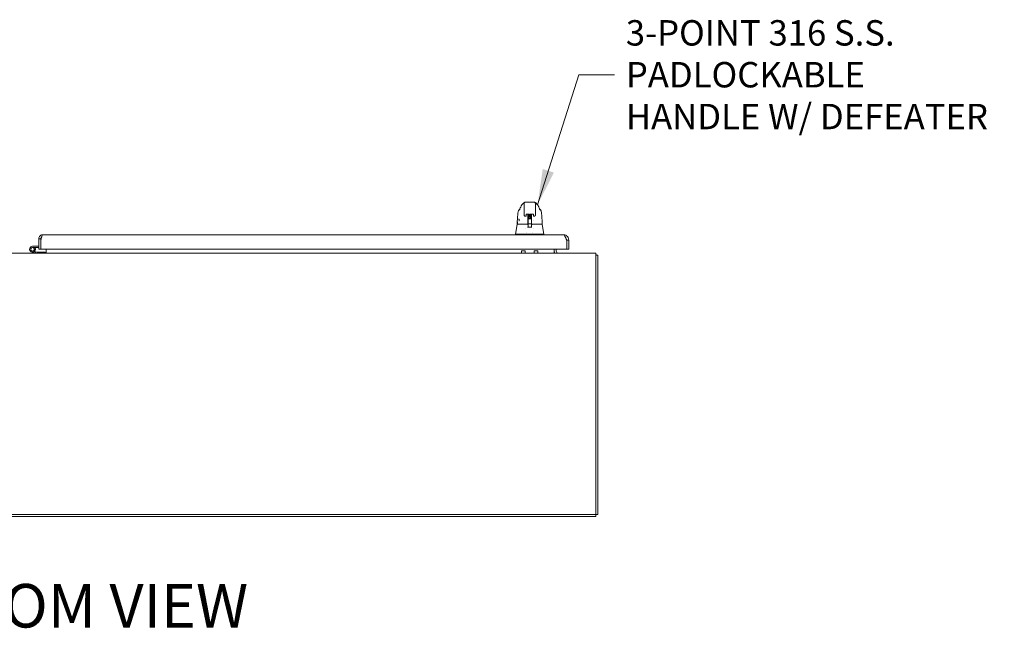
# Model space of a CAD drawing. Units: inches. Extents: x 16 to 412, y 8 to 252.
# Drawn here: x 142 to 210, y 48 to 90 of the extents above; entities that cross this region are included whole.
import ezdxf

# ---------------------------------------------------------------- set-up
doc = ezdxf.new("R2010")
doc.units = ezdxf.units.IN
doc.header["$LTSCALE"] = 25
doc.header["$MEASUREMENT"] = 0
doc.layers.get('0').update_dxf_attribs({"lineweight": 0})
for name, color, linetype, lineweight in [('Symbol (ANSI)', 7, 'Continuous', 5), ('Visible (ANSI)', 7, 'Continuous', 5), ('Visible Narrow (ANSI)', 7, 'Continuous', 5)]:
    doc.layers.add(name, color=color, linetype=linetype, lineweight=lineweight)
doc.styles.add('ROMANS', font='tahoma.ttf')
doc.styles.add('Text Style168', font='tahoma.ttf')
doc.dimstyles.new('Default (ANSI)$7', dxfattribs={"dimscale": 25, "dimtxt": 0.07, "dimasz": 0.098425, "dimexe": 0.125, "dimexo": 0.0625, "dimgap": 0.031496, "dimtad": 0, "dimtih": 1, "dimtoh": 1, "dimrnd": 1e-08, "dimzin": 0, "dimdsep": 46, "dimtxsty": 'ROMANS', "dimblk": 'Filled-1', "dimcen": 0.09, "dimdle": 0.393701, "dimclrd": 256, "dimclre": 256, "dimclrt": 256, "dimadec": 0, "dimazin": 0, "dimtfac": 0.928571, "dimtofl": 0, "dimtmove": 0, "dimatfit": 3, "dimfxl": 1, "dimtolj": 1, "dimtzin": 0, "dimlwd": -1, "dimlwe": -1, "dimarcsym": 0})

# ---------------------------------------------------------------- blocks, each defined once
blk = doc.blocks.new('Filled-1')
at = {"color": 0}
for p, q in [((0, 0), (-1, 0.179)), ((-1, 0.179), (-1, -0.179)), ((-1, 0), (0, 0)), ((-1, -0.179), (0, 0))]:
    blk.add_line(p, q, dxfattribs=at)
at = {"color": 0, "flags": 128}
blk.add_lwpolyline([(-1, -0.179), (0, 0), (-1, 0.179), (-1, -0.179)], dxfattribs=at)
at = {"color": 0}
blk.add_solid([(-1, -0.179), (0, 0), (-1, 0.179), (-1, -0.179)], dxfattribs=at)

msp = doc.modelspace()

# ---------------------------------------------------------------- linework, layer by layer
at = {"layer": 'Visible (ANSI)'}
for p, q in [((177.4914, 77.3394), (176.9403, 77.3394)), ((176.4218, 76.6975), (176.4218, 76.6975)), ((176.5391, 76.8465), (176.5391, 76.8465)), ((176.6781, 77.1474), (176.6781, 77.1474)), ((176.8221, 76.7292), (176.8221, 77.2213)), ((176.8221, 76.7292), (176.8221, 76.6269)), ((177.6095, 76.7292), (177.6095, 77.2213)), ((177.6095, 76.7292), (177.6095, 76.6269)), ((177.7536, 77.1474), (177.7536, 77.1474)), ((177.8925, 76.8465), (177.8925, 76.8465)), ((178.0099, 76.6975), (178.0099, 76.6975)), ((176.4681, 76.0452), (176.4681, 76.0452)), ((176.8221, 76.4497), (176.8221, 76.6269)), ((176.9062, 76.3657), (176.9062, 76.3657)), ((176.9414, 76.3657), (176.9062, 76.3657)), ((176.9599, 76.5026), (176.9599, 76.3976)), ((176.9599, 76.3842), (176.9599, 76.3976)), ((176.9784, 76.5064), (177.1678, 76.5064)), ((177.0938, 76.5064), (177.0938, 76.445)), ((177.0938, 76.398), (177.0938, 76.0392)), ((177.0938, 76.1732), (177.0977, 76.1732)), ((177.0938, 76.0551), (177.0977, 76.0551)), ((177.0938, 76.0285), (177.0938, 75.8355)), ((177.0977, 76.1986), (177.0977, 76.2233)), ((177.0977, 76.1986), (177.0977, 76.175)), ((177.0977, 76.1575), (177.0977, 76.175)), ((177.0977, 76.1575), (177.0977, 75.9449)), ((177.1174, 76.2431), (177.1464, 76.2431)), ((177.1174, 76.1772), (177.3143, 76.1772)), ((177.1556, 76.3226), (177.1469, 76.2465)), ((177.1863, 76.3976), (177.1863, 76.5026)), ((177.1863, 76.3976), (177.1863, 76.3842)), ((177.2048, 76.3657), (177.2269, 76.3657)), ((177.2454, 76.3976), (177.2454, 76.5026)), ((177.2454, 76.3976), (177.2454, 76.3842)), ((177.2639, 76.5064), (177.4532, 76.5064)), ((177.2761, 76.3226), (177.2847, 76.2465)), ((177.3073, 76.2431), (177.3143, 76.2431)), ((177.334, 76.2233), (177.334, 76.1986)), ((177.334, 76.175), (177.334, 76.1986)), ((177.334, 76.175), (177.334, 76.1575)), ((177.334, 76.1732), (177.3379, 76.1732)), ((177.334, 75.9449), (177.334, 76.1575)), ((177.334, 76.0551), (177.3379, 76.0551)), ((177.3379, 76.445), (177.3379, 76.5064)), ((177.3379, 76.398), (177.3379, 76.4087)), ((177.3379, 76.398), (177.3379, 76.0392)), ((177.3379, 76.0285), (177.3379, 76.0392)), ((177.3379, 76.0285), (177.3379, 75.8355)), ((177.4473, 76.0551), (177.4473, 76.0551)), ((177.4717, 76.5026), (177.4717, 76.3976)), ((177.4717, 76.3842), (177.4717, 76.3976)), ((177.5255, 76.3657), (177.4903, 76.3657)), ((177.6095, 76.6269), (177.6095, 76.4497)), ((176.3571, 75.8026), (176.2395, 75.1352)), ((176.3642, 75.8188), (176.3681, 75.8188)), ((176.3681, 75.8188), (177.0938, 75.8188)), ((176.9403, 75.498), (176.9403, 75.498)), ((177.0761, 75.7639), (177.0761, 75.7639)), ((177.078, 75.7992), (177.078, 75.7608)), ((177.0977, 75.7598), (177.08, 75.7598)), ((177.0938, 75.8295), (177.0938, 75.8355)), ((177.0938, 75.8295), (177.0938, 75.8188)), ((177.0938, 75.8188), (177.0938, 75.8181)), ((177.0977, 75.9449), (177.0977, 75.8483)), ((177.0977, 75.8483), (177.0977, 75.6777)), ((177.0977, 75.606), (177.0977, 75.6777)), ((177.1174, 75.8286), (177.3143, 75.8286)), ((177.334, 75.8483), (177.334, 75.9449)), ((177.334, 75.6777), (177.334, 75.8483)), ((177.3517, 75.7598), (177.334, 75.7598)), ((177.334, 75.6777), (177.334, 75.606)), ((177.3379, 75.8355), (177.3379, 75.8295)), ((177.3379, 75.8188), (177.3379, 75.8295)), ((177.3379, 75.8188), (178.0636, 75.8188)), ((177.3379, 75.8181), (177.3379, 75.8188)), ((177.3536, 75.7992), (177.3536, 75.7608)), ((177.4914, 75.498), (177.4914, 75.498)), ((178.0636, 75.8188), (178.0674, 75.8188)), ((178.0745, 75.8026), (178.1922, 75.1352)), ((143.4033, 74.0905), (143.4033, 74.8159)), ((143.5373, 74.8159), (143.4033, 74.8159)), ((143.5373, 74.8159), (143.5373, 74.0905)), ((143.5373, 74.7795), (143.5393, 74.7795)), ((143.5484, 74.0905), (143.5484, 74.7065)), ((143.678, 75.0905), (179.5193, 75.0905)), ((176.2395, 75.1351), (176.2395, 75.1352)), ((176.2395, 75.0905), (176.2395, 75.1351)), ((176.2786, 75.1352), (176.7702, 75.1352)), ((176.8434, 75.1352), (177.5883, 75.1352)), ((177.019, 75.2583), (177.019, 75.2583)), ((177.4127, 75.2583), (177.4127, 75.2583)), ((177.6615, 75.1352), (178.153, 75.1352)), ((178.1922, 75.1352), (178.1922, 75.1351)), ((178.1922, 75.0905), (178.1922, 75.1351)), ((179.7583, 74.7065), (179.7583, 74.0905)), ((179.7693, 74.7065), (179.7693, 74.0905)), ((179.7693, 74.7065), (179.9033, 74.7065)), ((179.9033, 74.0905), (179.9033, 74.7065)), ((142.9743, 74.2905), (143.4033, 74.2905)), ((143.4033, 74.2165), (142.9743, 74.2165)), ((143.0838, 74.1566), (143.1461, 74.1965)), ((143.1048, 73.9297), (143.185, 73.9146)), ((143.5373, 74.0905), (143.4033, 74.0905)), ((179.7583, 74.0905), (143.5484, 74.0905)), ((143.9033, 74.0905), (143.9033, 73.9641)), ((143.9033, 73.8235), (143.9033, 73.9641)), ((176.6509, 73.9812), (176.6509, 73.8235)), ((176.6509, 73.9812), (176.9009, 73.9812)), ((176.9009, 73.9812), (176.9009, 73.8235)), ((177.5269, 73.9812), (177.5269, 73.8235)), ((177.5269, 73.9812), (177.7769, 73.9812)), ((177.7769, 73.9812), (177.7769, 73.8235)), ((178.9033, 73.9641), (178.9033, 74.0905)), ((178.9033, 73.8235), (178.9033, 73.9641)), ((179.0373, 74.0905), (179.0373, 73.9641)), ((179.7693, 74.0905), (179.9033, 74.0905)), ((181.7693, 73.8235), (103.5373, 73.8235)), ((143.1713, 73.8419), (142.9367, 73.886)), ((143.185, 73.9146), (143.1713, 73.8419)), ((143.2693, 73.8235), (143.1713, 73.8419)), ((143.185, 73.9146), (143.2762, 73.8975)), ((143.2762, 73.8975), (143.8493, 73.8975)), ((143.8493, 73.8975), (143.8493, 73.8235)), ((181.7693, 73.8235), (181.7693, 73.4395)), ((181.7693, 73.6895), (181.9033, 73.6895)), ((181.7693, 73.4395), (181.7693, 55.8325)), ((181.9033, 55.8325), (181.9033, 73.6895)), ((181.7693, 55.8325), (103.5373, 55.8325)), ((103.7873, 55.6985), (181.7693, 55.6985)), ((181.7693, 55.6985), (181.7693, 55.8325)), ((181.7693, 55.8325), (181.9033, 55.8325))]:
    msp.add_line(p, q, dxfattribs=at)
msp.add_circle((142.9743, 74.0865), 0.125, dxfattribs=at)
for centre, radius, start, end in [((176.9414, 76.3842), 0.0185, 270, 0.000136), ((177.1174, 76.2234), 0.0197, 90, 180.000129), ((177.1174, 76.1575), 0.0197, 90, 179.99999), ((177.2048, 76.3842), 0.0185, 179.999864, 270), ((177.2269, 76.3842), 0.0185, 270, 0.000113), ((177.3143, 76.2234), 0.0197, 359.999871, 90), ((177.3143, 76.1575), 0.0197, 0.00001, 90), ((177.4903, 76.3842), 0.0185, 179.999887, 270), ((176.3642, 75.8307), 0.0118, 177.724166, 269.999996), ((176.3765, 75.7992), 0.0197, 90.000061, 170.000011), ((177.0533, 75.7992), 0.0197, 4.911862, 90), ((177.0584, 75.7992), 0.0197, 0, 90), ((177.1174, 75.8483), 0.0197, 179.99972, 270), ((177.3143, 75.8483), 0.0197, 270, 0.00028), ((177.3733, 75.7992), 0.0197, 90, 180), ((177.3784, 75.7992), 0.0197, 90, 175.088138), ((178.0551, 75.7992), 0.0197, 10, 90), ((178.0674, 75.8307), 0.0118, 270, 2.275837), ((143.6835, 74.8146), 0.1484, 189.891738, 210.370812), ((179.6187, 74.8146), 0.1484, 328.909536, 343.122069), ((142.9743, 74.0865), 0.204, 90, 32.630263), ((142.9743, 74.0865), 0.13, 90, 32.630263), ((142.9743, 74.0865), 0.13, 32.630263, 90), ((142.9743, 74.0865), 0.204, 32.630263, 39.587428), ((143.4973, 74.3305), 0.114, 290.540978, 296.602253), ((179.178, 73.9641), 0.2746, 180, 210.80127), ((179.178, 73.9641), 0.1406, 180, 270), ((181.5193, 73.4395), 0.384, 40.620185, 49.379815)]:
    msp.add_arc(centre, radius, start, end, dxfattribs=at)
for centre, major_axis, ratio, start_param, end_param in [((176.7764, 76.9292), (-0.1852, 0.0668), 0.6663213, 6.283145, 6.2831835), ((177.6552, 76.9292), (0.1852, 0.0668), 0.6663214, 0.0000034, 0.000043), ((176.9009, 76.4497), (-0.0787, 0), 0.8660254, 6.2830493, 6.2830691), ((177.0512, 76.4431), (-0.0425, -0.0034), 0.6696875, 3.0878128, 3.1637798), ((177.0937, 75.0639), (0.0001, 1.6849), 0.0000304, 5.6365527, 5.6732292), ((177.2158, 76.2465), (-0.0689, 0), 0.0418904, 6.2784208, 9.4295424), ((177.3805, 76.4431), (-0.0425, 0.0034), 0.6696298, 6.2609979, 6.3369583), ((177.3379, 75.0639), (0, -1.6849), 0.0000203, 3.7512123, 3.7878967), ((176.3704, 75.8537), (-0.0117, 0.0013), 0.8394664, 6.2831324, 6.2832574), ((177.0784, 75.739), (-0.0983, 1.1448), 0.0001668, 1.5166931, 1.5339062), ((177.055, 75.7795), (0.0196, 0.0017), 0.0174055, 6.2831819, 6.2983226), ((177.0796, 75.7716), (0, -0.0118), 0.7934396, 6.2831409, 6.2831745), ((177.3767, 75.7795), (-0.0196, 0.0017), 0.0174055, 6.268048, 6.2832029), ((176.7884, 74.6817), (-0.0182, 0.4534), 0.0577054, 6.2120366, 6.2808647), ((176.7884, 74.6817), (0.0567, 0.4533), 0.1723452, 0.0215571, 0.0903853), ((177.6433, 74.6817), (-0.0567, 0.4533), 0.1723452, 6.1928, 6.2616282), ((177.6433, 74.6817), (0.0182, 0.4534), 0.0577054, 0.0023206, 0.0711488)]:
    msp.add_ellipse(centre, major_axis=major_axis, ratio=ratio, start_param=start_param, end_param=end_param, dxfattribs=at)
for points in [[(176.9403, 77.3394), (176.9196, 77.3394), (176.8784, 77.3284), (176.8332, 77.2831), (176.8221, 77.2419), (176.8221, 77.2213)], [(176.8351, 77.2978), (176.862, 77.3095), (176.8595, 77.3078), (176.8603, 77.3082)], [(177.6095, 77.2213), (177.6095, 77.2419), (177.5985, 77.2831), (177.5532, 77.3284), (177.512, 77.3394), (177.4914, 77.3394)], [(177.5714, 77.3082), (177.5722, 77.3078), (177.5697, 77.3095), (177.5965, 77.2978)], [(176.5357, 76.8592), (176.5369, 76.8618), (176.5382, 76.8645), (176.5394, 76.8674)], [(176.5394, 76.8674), (176.5584, 76.9105), (176.5758, 76.953), (176.5913, 76.996)], [(176.5913, 76.996), (176.6107, 77.0499), (176.6391, 77.1013), (176.6781, 77.1474)], [(176.8566, 77.3046), (176.8562, 77.3042), (176.8558, 77.3039), (176.8555, 77.3036)], [(177.5762, 77.3036), (177.5759, 77.3039), (177.5755, 77.3042), (177.5752, 77.3046)], [(177.8404, 76.996), (177.8559, 76.953), (177.8732, 76.9105), (177.8923, 76.8674)], [(177.8923, 76.8674), (177.8935, 76.8645), (177.8948, 76.8618), (177.896, 76.8592)], [(177.162, 76.3956), (177.1692, 76.3966), (177.1776, 76.3976), (177.1863, 76.3986)], [(177.6095, 76.4497), (177.6095, 76.4497), (177.6095, 76.4497), (177.6095, 76.4497)], [(176.3651, 75.9145), (176.3656, 75.9201), (176.3662, 75.9257), (176.3667, 75.9311)], [(177.0717, 75.6055), (177.1677, 75.6078), (177.264, 75.6078), (177.36, 75.6055)], [(143.5484, 74.7065), (143.5658, 74.7873), (143.5831, 74.868), (143.6005, 74.9332)], [(176.2786, 75.1352), (176.2785, 75.1352), (176.2784, 75.1351), (176.2782, 75.1351)], [(178.1535, 75.1351), (178.1533, 75.1351), (178.1532, 75.1352), (178.153, 75.1352)], [(179.9033, 74.7065), (179.9033, 74.7739), (179.8852, 74.8413), (179.8513, 74.8996)]]:
    msp.add_open_spline(points, degree=3, dxfattribs=at)
for points, knots in [([(176.3524, 75.8311), (176.3616, 76.0601), (176.3737, 76.2786), (176.4006, 76.5494), (176.4098, 76.6255), (176.4218, 76.6975)], [0, 0, 0, 0, 1.8492585, 1.8492585, 2.6303347, 2.6303347, 2.6303347, 2.6303347]), ([(176.4218, 76.6975), (176.4252, 76.7185), (176.4323, 76.7391), (176.4521, 76.7763), (176.4651, 76.7934), (176.4941, 76.8211), (176.5101, 76.8324), (176.5273, 76.8411)], [0, 0, 0, 0, 0.16208796, 0.16208796, 0.32130679, 0.32130679, 0.46769887, 0.46769887, 0.46769887, 0.46769887]), ([(176.501, 76.7856), (176.501, 76.7856), (176.5016, 76.7866), (176.5039, 76.7909), (176.506, 76.7951), (176.512, 76.8076), (176.5163, 76.817), (176.5256, 76.8372), (176.5304, 76.8478), (176.5357, 76.8592)], [0.59371854, 0.59371854, 0.59371854, 0.59371854, 0.66441799, 0.66441799, 0.76616492, 0.76616492, 0.90762965, 0.90762965, 1.03344272, 1.03344272, 1.03344272, 1.03344272]), ([(176.6781, 77.1474), (176.6853, 77.1559), (176.7001, 77.1759), (176.7293, 77.2125), (176.7404, 77.2261), (176.7638, 77.2497), (176.7731, 77.2585), (176.7914, 77.2726), (176.7984, 77.2777), (176.8149, 77.2878), (176.8244, 77.293), (176.8351, 77.2978)], [0, 0, 0, 0, 0.7554292, 0.7554292, 1.1322273, 1.1322273, 1.3289998, 1.3289998, 1.4323536, 1.4323536, 1.5394365, 1.5394365, 1.5394365, 1.5394365]), ([(177.5965, 77.2978), (177.6102, 77.2918), (177.6219, 77.285), (177.6426, 77.2712), (177.6515, 77.2641), (177.6718, 77.2464), (177.6813, 77.2364), (177.7062, 77.2087), (177.7181, 77.1928), (177.7395, 77.1649), (177.7486, 77.1533), (177.7536, 77.1474)], [0, 0, 0, 0, 0.135979, 0.135979, 0.2850369, 0.2850369, 0.5288986, 0.5288986, 1.0161454, 1.0161454, 1.5398401, 1.5398401, 1.5398401, 1.5398401]), ([(177.7536, 77.1474), (177.7819, 77.114), (177.8044, 77.0776), (177.8289, 77.0256), (177.835, 77.0109), (177.8404, 76.996)], [0, 0, 0, 0, 0.35881804, 0.35881804, 0.49584854, 0.49584854, 0.49584854, 0.49584854]), ([(177.896, 76.8592), (177.9065, 76.8367), (177.9154, 76.8167), (177.9246, 76.7974), (177.9269, 76.7927), (177.9297, 76.7874), (177.9305, 76.786), (177.9307, 76.7856), (177.9307, 76.7856), (177.9307, 76.7856)], [0, 0, 0, 0, 0.24933286, 0.24933286, 0.35258645, 0.35258645, 0.42714672, 0.42714672, 0.43874894, 0.43874894, 0.43874894, 0.43874894]), ([(177.9044, 76.8411), (177.9215, 76.8324), (177.9376, 76.8211), (177.9666, 76.7934), (177.9796, 76.7764), (177.9994, 76.7392), (178.0064, 76.7185), (178.0099, 76.6975)], [0.23281217, 0.23281217, 0.23281217, 0.23281217, 0.37910022, 0.37910022, 0.53831484, 0.53831484, 0.7005188, 0.7005188, 0.7005188, 0.7005188]), ([(178.0099, 76.6975), (178.0273, 76.5925), (178.0393, 76.4784), (178.0624, 76.1943), (178.0718, 76.0162), (178.0792, 75.8311)], [0, 0, 0, 0, 1.1385242, 1.1385242, 2.6331957, 2.6331957, 2.6331957, 2.6331957]), ([(176.3667, 75.9311), (176.3674, 75.9384), (176.3681, 75.9456), (176.3692, 75.9583), (176.3697, 75.9641), (176.3704, 75.9734), (176.3706, 75.9772), (176.3707, 75.9809), (176.3707, 75.9818), (176.3707, 75.9825), (176.3707, 75.9827), (176.3707, 75.9827)], [0, 0, 0, 0, 0.05784659, 0.05784659, 0.114912, 0.114912, 0.17090981, 0.17090981, 0.19722383, 0.19722383, 0.2092605, 0.2092605, 0.2092605, 0.2092605]), ([(176.4681, 76.0452), (176.4701, 76.0452), (176.4731, 76.0462), (176.4783, 76.0524), (176.4799, 76.0549), (176.4833, 76.0621), (176.485, 76.0674), (176.4869, 76.0789), (176.4874, 76.085), (176.4872, 76.0971), (176.4866, 76.1032), (176.4847, 76.1157), (176.4833, 76.1222), (176.4798, 76.1352), (176.4776, 76.1419), (176.4726, 76.1548), (176.4698, 76.1611), (176.4641, 76.1717), (176.4612, 76.1762), (176.4578, 76.1804), (176.4568, 76.1814), (176.4551, 76.1829), (176.4545, 76.1832), (176.4545, 76.1832)], [0, 0, 0, 0, 0.10036162, 0.10036162, 0.1429608, 0.1429608, 0.20132551, 0.20132551, 0.25137457, 0.25137457, 0.2981683, 0.2981683, 0.34774289, 0.34774289, 0.40383628, 0.40383628, 0.46703568, 0.46703568, 0.53305113, 0.53305113, 0.56210841, 0.56210841, 0.59687104, 0.59687104, 0.59687104, 0.59687104]), ([(176.9062, 76.3657), (176.8971, 76.3657), (176.8879, 76.3671), (176.8707, 76.3728), (176.8626, 76.3771), (176.8483, 76.3878), (176.842, 76.3943), (176.8319, 76.4089), (176.828, 76.4171), (176.8235, 76.4327), (176.8224, 76.4401), (176.8222, 76.4474)], [0, 0, 0, 0, 0.07041795, 0.07041795, 0.13927625, 0.13927625, 0.20739427, 0.20739427, 0.2755754, 0.2755754, 0.33205133, 0.33205133, 0.33205133, 0.33205133]), ([(176.9584, 76.5016), (176.9584, 76.5016), (176.9584, 76.5016), (176.9586, 76.5018), (176.9589, 76.502), (176.96, 76.5027), (176.9608, 76.5031), (176.9629, 76.504), (176.9642, 76.5044), (176.9675, 76.5053), (176.9694, 76.5057), (176.9735, 76.5062), (176.9758, 76.5064), (176.9782, 76.5064), (176.9783, 76.5064), (176.9784, 76.5064)], [0.4583771, 0.4583771, 0.4583771, 0.4583771, 0.5109871, 0.5109871, 0.6853295, 0.6853295, 0.8711931, 0.8711931, 1.0794886, 1.0794886, 1.3108854, 1.3108854, 1.5588795, 1.5588795, 1.5707963, 1.5707963, 1.5707963, 1.5707963]), ([(177.0937, 76.4472), (177.0918, 76.4636), (177.0899, 76.4794), (177.0875, 76.4985), (177.087, 76.5025), (177.0864, 76.5064)], [-0.43887511, -0.43887511, -0.43887511, -0.43887511, -0.21943725, -0.21943725, -0.16166132, -0.16166132, -0.16166132, -0.16166132]), ([(177.1214, 76.489), (177.1214, 76.4906), (177.1217, 76.4922), (177.1229, 76.4951), (177.1237, 76.4964), (177.1254, 76.4984), (177.1263, 76.4992), (177.1284, 76.5007), (177.1297, 76.5014), (177.1336, 76.5031), (177.1364, 76.5039), (177.1422, 76.5053), (177.1451, 76.5058), (177.1482, 76.5064)], [0, 0, 0, 0, 0.01526326, 0.01526326, 0.03024142, 0.03024142, 0.04560933, 0.04560933, 0.06849524, 0.06849524, 0.11881174, 0.11881174, 0.15737674, 0.15737674, 0.15737674, 0.15737674]), ([(177.1863, 76.4663), (177.1794, 76.4671), (177.1728, 76.4679), (177.1593, 76.4697), (177.1526, 76.4707), (177.1413, 76.4728), (177.1367, 76.4738), (177.1307, 76.476), (177.1288, 76.4768), (177.1256, 76.4793), (177.1243, 76.4805), (177.1228, 76.4829), (177.1224, 76.4838), (177.1216, 76.4861), (177.1214, 76.4875), (177.1214, 76.489)], [0.4081318, 0.4081318, 0.4081318, 0.4081318, 0.46417522, 0.46417522, 0.53366703, 0.53366703, 0.60663609, 0.60663609, 0.64300601, 0.64300601, 0.66304834, 0.66304834, 0.67251269, 0.67251269, 0.68607721, 0.68607721, 0.68607721, 0.68607721]), ([(177.1214, 76.4325), (177.1214, 76.4341), (177.1217, 76.4357), (177.1228, 76.4386), (177.1237, 76.4399), (177.1254, 76.4419), (177.1263, 76.4427), (177.1284, 76.4442), (177.1297, 76.4449), (177.1336, 76.4466), (177.1364, 76.4474), (177.143, 76.4489), (177.1467, 76.4497), (177.1581, 76.4516), (177.1668, 76.4528), (177.1795, 76.4543), (177.1829, 76.4547), (177.1863, 76.4551)], [0, 0, 0, 0, 0.01525257, 0.01525257, 0.03022067, 0.03022067, 0.04557601, 0.04557601, 0.06843415, 0.06843415, 0.11893223, 0.11893223, 0.16836598, 0.16836598, 0.25031027, 0.25031027, 0.278073, 0.278073, 0.278073, 0.278073]), ([(177.1863, 76.4098), (177.1794, 76.4106), (177.1728, 76.4114), (177.1594, 76.4132), (177.1527, 76.4142), (177.1413, 76.4163), (177.1367, 76.4173), (177.1307, 76.4195), (177.1288, 76.4203), (177.1256, 76.4228), (177.1244, 76.424), (177.1229, 76.4264), (177.1224, 76.4273), (177.1216, 76.4296), (177.1214, 76.431), (177.1214, 76.4325)], [0.40814065, 0.40814065, 0.40814065, 0.40814065, 0.4640818, 0.4640818, 0.53357011, 0.53357011, 0.60653179, 0.60653179, 0.64294952, 0.64294952, 0.66301194, 0.66301194, 0.67243728, 0.67243728, 0.68608143, 0.68608143, 0.68608143, 0.68608143]), ([(177.1214, 76.376), (177.1214, 76.3776), (177.1217, 76.3792), (177.1228, 76.3821), (177.1237, 76.3834), (177.1254, 76.3854), (177.1262, 76.3862), (177.1284, 76.3877), (177.1297, 76.3884), (177.1336, 76.3901), (177.1364, 76.3909), (177.1455, 76.393), (177.153, 76.3943), (177.162, 76.3956)], [0, 0, 0, 0, 0.01523575, 0.01523575, 0.03018834, 0.03018834, 0.04552364, 0.04552364, 0.06833286, 0.06833286, 0.11882781, 0.11882781, 0.20663021, 0.20663021, 0.20663021, 0.20663021]), ([(177.2368, 76.3477), (177.2304, 76.3484), (177.2236, 76.3492), (177.2082, 76.3509), (177.1993, 76.3518), (177.1824, 76.3537), (177.1742, 76.3547), (177.1594, 76.3567), (177.1527, 76.3577), (177.1413, 76.3598), (177.1367, 76.3608), (177.1308, 76.363), (177.1288, 76.3638), (177.1256, 76.3663), (177.1244, 76.3675), (177.1229, 76.3699), (177.1224, 76.3708), (177.1216, 76.373), (177.1214, 76.3745), (177.1214, 76.376)], [0.27741586, 0.27741586, 0.27741586, 0.27741586, 0.32865785, 0.32865785, 0.39575744, 0.39575744, 0.46390777, 0.46390777, 0.5333902, 0.5333902, 0.60633806, 0.60633806, 0.64284924, 0.64284924, 0.66295182, 0.66295182, 0.67237817, 0.67237817, 0.68609003, 0.68609003, 0.68609003, 0.68609003]), ([(177.1214, 76.3195), (177.1214, 76.3211), (177.1217, 76.3227), (177.1228, 76.3256), (177.1237, 76.3269), (177.1253, 76.3289), (177.1262, 76.3297), (177.1284, 76.3312), (177.1296, 76.3319), (177.1336, 76.3336), (177.1363, 76.3344), (177.1429, 76.3359), (177.1467, 76.3367), (177.1581, 76.3386), (177.1668, 76.3398), (177.1846, 76.342), (177.1937, 76.343), (177.2118, 76.345), (177.221, 76.346), (177.2385, 76.3479), (177.247, 76.3489), (177.2622, 76.3508), (177.2692, 76.3517), (177.2805, 76.3535), (177.2851, 76.3544), (177.2894, 76.3555), (177.2903, 76.3559), (177.2911, 76.3561), (177.2912, 76.3562), (177.2912, 76.3562)], [0, 0, 0, 0, 0.0152131, 0.0152131, 0.03014496, 0.03014496, 0.04545306, 0.04545306, 0.06819295, 0.06819295, 0.11848876, 0.11848876, 0.16832369, 0.16832369, 0.25024366, 0.25024366, 0.32154486, 0.32154486, 0.39031711, 0.39031711, 0.45795229, 0.45795229, 0.52442708, 0.52442708, 0.58872557, 0.58872557, 0.61667724, 0.61667724, 0.62993066, 0.62993066, 0.62993066, 0.62993066]), ([(177.1532, 76.3012), (177.1511, 76.3015), (177.1491, 76.3019), (177.1414, 76.3033), (177.1368, 76.3043), (177.1308, 76.3065), (177.1289, 76.3073), (177.1256, 76.3098), (177.1244, 76.311), (177.1229, 76.3134), (177.1224, 76.3143), (177.1216, 76.3165), (177.1214, 76.318), (177.1214, 76.3195)], [0.50992649, 0.50992649, 0.50992649, 0.50992649, 0.53309864, 0.53309864, 0.60602352, 0.60602352, 0.64268872, 0.64268872, 0.66285946, 0.66285946, 0.6723574, 0.6723574, 0.6861019, 0.6861019, 0.6861019, 0.6861019]), ([(177.1214, 76.263), (177.1214, 76.2646), (177.1217, 76.2662), (177.1228, 76.2691), (177.1236, 76.2704), (177.1253, 76.2724), (177.1262, 76.2731), (177.1284, 76.2747), (177.1296, 76.2754), (177.1335, 76.2771), (177.1363, 76.2779), (177.1428, 76.2794), (177.1466, 76.2802), (177.1509, 76.2809)], [0, 0, 0, 0, 0.01518467, 0.01518467, 0.03009064, 0.03009064, 0.0453644, 0.0453644, 0.06801441, 0.06801441, 0.11803871, 0.11803871, 0.16769858, 0.16769858, 0.16769858, 0.16769858]), ([(177.1469, 76.2458), (177.1433, 76.2464), (177.1401, 76.2471), (177.1349, 76.2485), (177.1327, 76.2492), (177.1289, 76.251), (177.1272, 76.2519), (177.1245, 76.2545), (177.1235, 76.2557), (177.122, 76.2587), (177.1215, 76.2604), (177.1214, 76.2624), (177.1214, 76.2627), (177.1214, 76.263)], [0.5345275, 0.5345275, 0.5345275, 0.5345275, 0.57971265, 0.57971265, 0.62045622, 0.62045622, 0.65045851, 0.65045851, 0.667354, 0.667354, 0.68343612, 0.68343612, 0.6862047, 0.6862047, 0.6862047, 0.6862047]), ([(177.1391, 76.2356), (177.1391, 76.2356), (177.1392, 76.2356), (177.1394, 76.2357), (177.1396, 76.2357), (177.14, 76.2359), (177.1403, 76.236), (177.1412, 76.2364), (177.1418, 76.2368), (177.143, 76.2377), (177.1436, 76.2383), (177.1447, 76.2396), (177.1453, 76.2404), (177.1462, 76.2423), (177.1466, 76.2435), (177.1469, 76.2453), (177.1469, 76.2459), (177.1469, 76.2465)], [0.619971814, 0.619971814, 0.619971814, 0.619971814, 0.628585926, 0.628585926, 0.634311805, 0.634311805, 0.639901435, 0.639901435, 0.648033223, 0.648033223, 0.654855002, 0.654855002, 0.662923874, 0.662923874, 0.672450649, 0.672450649, 0.677254378, 0.677254378, 0.677254378, 0.677254378]), ([(177.1863, 76.488), (177.1831, 76.4876), (177.18, 76.4872), (177.1694, 76.4859), (177.1625, 76.485), (177.1512, 76.4831), (177.1466, 76.4822), (177.1423, 76.4811), (177.1413, 76.4808), (177.1406, 76.4805), (177.1404, 76.4805), (177.1404, 76.4805)], [0.43160917, 0.43160917, 0.43160917, 0.43160917, 0.4579353, 0.4579353, 0.52440257, 0.52440257, 0.58869409, 0.58869409, 0.6166267, 0.6166267, 0.62980066, 0.62980066, 0.62980066, 0.62980066]), ([(177.1863, 76.4315), (177.1831, 76.4311), (177.18, 76.4307), (177.1695, 76.4294), (177.1625, 76.4285), (177.1512, 76.4267), (177.1466, 76.4257), (177.1423, 76.4246), (177.1414, 76.4243), (177.1406, 76.424), (177.1405, 76.424), (177.1405, 76.424)], [0.43159865, 0.43159865, 0.43159865, 0.43159865, 0.45778608, 0.45778608, 0.52426206, 0.52426206, 0.58856765, 0.58856765, 0.61652197, 0.61652197, 0.62972261, 0.62972261, 0.62972261, 0.62972261]), ([(177.1633, 76.372), (177.157, 76.3711), (177.1515, 76.3702), (177.1456, 76.369), (177.144, 76.3686), (177.1417, 76.3679), (177.141, 76.3677), (177.1405, 76.3675), (177.1405, 76.3675), (177.1405, 76.3675)], [0, 0, 0, 0, 0.06461442, 0.06461442, 0.09459523, 0.09459523, 0.12019543, 0.12019543, 0.12902235, 0.12902235, 0.12902235, 0.12902235]), ([(177.1546, 76.3142), (177.1501, 76.3134), (177.1463, 76.3127), (177.1424, 76.3117), (177.1414, 76.3113), (177.1406, 76.311), (177.1405, 76.311), (177.1405, 76.311)], [0.532674349, 0.532674349, 0.532674349, 0.532674349, 0.588182681, 0.588182681, 0.616193222, 0.616193222, 0.629687558, 0.629687558, 0.629687558, 0.629687558]), ([(177.1481, 76.2565), (177.1464, 76.2561), (177.1449, 76.2558), (177.1424, 76.2552), (177.1414, 76.2548), (177.1406, 76.2545), (177.1405, 76.2545), (177.1405, 76.2545)], [0.562094443, 0.562094443, 0.562094443, 0.562094443, 0.588104429, 0.588104429, 0.616128518, 0.616128518, 0.629740248, 0.629740248, 0.629740248, 0.629740248]), ([(177.1556, 76.3226), (177.1557, 76.3239), (177.1561, 76.3252), (177.1572, 76.3275), (177.1579, 76.3285), (177.1596, 76.3303), (177.1606, 76.331), (177.1623, 76.332), (177.163, 76.3324), (177.1642, 76.3328), (177.1647, 76.3329), (177.1658, 76.3332), (177.1664, 76.3333), (177.1687, 76.3337), (177.1706, 76.3339), (177.1753, 76.3342), (177.178, 76.3343), (177.1851, 76.3346), (177.19, 76.3348), (177.2001, 76.335), (177.2053, 76.335), (177.2159, 76.3351), (177.2213, 76.3351), (177.2316, 76.335), (177.2366, 76.3349), (177.2457, 76.3347), (177.2498, 76.3345), (177.2569, 76.3342), (177.2598, 76.334), (177.2635, 76.3336), (177.2646, 76.3335), (177.2663, 76.3331), (177.2668, 76.333), (177.268, 76.3326), (177.2688, 76.3323), (177.2703, 76.3315), (177.2711, 76.331), (177.2726, 76.3298), (177.2732, 76.3291), (177.2745, 76.3274), (177.2751, 76.3264), (177.2758, 76.3244), (177.276, 76.3235), (177.2761, 76.3226)], [0, 0, 0, 0, 0.01008635, 0.01008635, 0.01995729, 0.01995729, 0.02959285, 0.02959285, 0.03765345, 0.03765345, 0.04481748, 0.04481748, 0.0563951, 0.0563951, 0.09113306, 0.09113306, 0.12344503, 0.12344503, 0.16709494, 0.16709494, 0.20781656, 0.20781656, 0.24797763, 0.24797763, 0.28805088, 0.28805088, 0.3283289, 0.3283289, 0.36946666, 0.36946666, 0.39274395, 0.39274395, 0.40136398, 0.40136398, 0.41022769, 0.41022769, 0.41812183, 0.41812183, 0.42560812, 0.42560812, 0.43480538, 0.43480538, 0.44193159, 0.44193159, 0.44193159, 0.44193159]), ([(177.1886, 76.3753), (177.1846, 76.3748), (177.1808, 76.3743), (177.1722, 76.3733), (177.1675, 76.3726), (177.1633, 76.372)], [0.425305065, 0.425305065, 0.425305065, 0.425305065, 0.457577303, 0.457577303, 0.500866595, 0.500866595, 0.500866595, 0.500866595]), ([(177.1878, 76.5016), (177.1878, 76.5016), (177.1878, 76.5016), (177.1877, 76.5018), (177.1873, 76.502), (177.1862, 76.5027), (177.1855, 76.5031), (177.1834, 76.504), (177.182, 76.5044), (177.1788, 76.5053), (177.1769, 76.5057), (177.1727, 76.5062), (177.1704, 76.5064), (177.168, 76.5064), (177.1679, 76.5064), (177.1678, 76.5064)], [3.5999698, 3.5999698, 3.5999698, 3.5999698, 3.6525798, 3.6525798, 3.8269222, 3.8269222, 4.0127857, 4.0127857, 4.2210812, 4.2210812, 4.4524781, 4.4524781, 4.7004722, 4.7004722, 4.712389, 4.712389, 4.712389, 4.712389]), ([(177.2398, 76.371), (177.24, 76.371), (177.2402, 76.371), (177.2489, 76.37), (177.2571, 76.369), (177.2719, 76.367), (177.2787, 76.366), (177.2901, 76.364), (177.2948, 76.3629), (177.3008, 76.3608), (177.3027, 76.3599), (177.306, 76.3575), (177.3072, 76.3563), (177.3088, 76.3538), (177.3092, 76.353), (177.3101, 76.3507), (177.3103, 76.3492), (177.3103, 76.3477)], [0.39327089, 0.39327089, 0.39327089, 0.39327089, 0.39467717, 0.39467717, 0.46281358, 0.46281358, 0.53226999, 0.53226999, 0.60512591, 0.60512591, 0.64224886, 0.64224886, 0.66263598, 0.66263598, 0.67233509, 0.67233509, 0.68612692, 0.68612692, 0.68612692, 0.68612692]), ([(177.2639, 76.5064), (177.2615, 76.5064), (177.2592, 76.5063), (177.2548, 76.5057), (177.2527, 76.5053), (177.2493, 76.5043), (177.2478, 76.5038), (177.2457, 76.5028), (177.2449, 76.5024), (177.2441, 76.5018), (177.2439, 76.5016), (177.2439, 76.5016)], [4.712389, 4.712389, 4.712389, 4.712389, 4.9666992, 4.9666992, 5.2149649, 5.2149649, 5.4452887, 5.4452887, 5.6494463, 5.6494463, 5.8248082, 5.8248082, 5.8248082, 5.8248082]), ([(177.3103, 76.4042), (177.3103, 76.4026), (177.31, 76.401), (177.3088, 76.3981), (177.308, 76.3968), (177.3063, 76.3948), (177.3054, 76.394), (177.3033, 76.3925), (177.3021, 76.3918), (177.2982, 76.3901), (177.2955, 76.3893), (177.289, 76.3878), (177.2852, 76.387), (177.2738, 76.3851), (177.265, 76.3839), (177.2522, 76.3823), (177.2487, 76.3819), (177.2452, 76.3815)], [0, 0, 0, 0, 0.01522049, 0.01522049, 0.03016332, 0.03016332, 0.0454485, 0.0454485, 0.06784655, 0.06784655, 0.11748122, 0.11748122, 0.16745474, 0.16745474, 0.24995521, 0.24995521, 0.27851491, 0.27851491, 0.27851491, 0.27851491]), ([(177.3046, 76.5064), (177.3046, 76.5064), (177.3046, 76.5064), (177.3032, 76.5054), (177.302, 76.5048), (177.2981, 76.5031), (177.2954, 76.5023), (177.2889, 76.5007), (177.2851, 76.5), (177.2736, 76.4981), (177.2649, 76.4969), (177.2521, 76.4953), (177.2488, 76.4949), (177.2454, 76.4945)], [0.04519739, 0.04519739, 0.04519739, 0.04519739, 0.0455888, 0.0455888, 0.06830179, 0.06830179, 0.11797117, 0.11797117, 0.16788434, 0.16788434, 0.25041099, 0.25041099, 0.2780029, 0.2780029, 0.2780029, 0.2780029]), ([(177.2454, 76.4834), (177.2522, 76.4826), (177.2587, 76.4818), (177.2721, 76.48), (177.2788, 76.479), (177.2903, 76.4769), (177.2949, 76.4759), (177.3008, 76.4737), (177.3028, 76.4729), (177.3061, 76.4704), (177.3073, 76.4692), (177.3088, 76.4668), (177.3092, 76.4659), (177.3101, 76.4636), (177.3103, 76.4621), (177.3103, 76.4607)], [0.4081, 0.4081, 0.4081, 0.4081, 0.46340381, 0.46340381, 0.53287672, 0.53287672, 0.6057788, 0.6057788, 0.64258235, 0.64258235, 0.66282324, 0.66282324, 0.67245266, 0.67245266, 0.68610544, 0.68610544, 0.68610544, 0.68610544]), ([(177.2454, 76.4617), (177.2486, 76.4621), (177.2517, 76.4624), (177.2622, 76.4638), (177.2692, 76.4647), (177.2805, 76.4665), (177.2851, 76.4674), (177.2893, 76.4685), (177.2903, 76.4689), (177.2911, 76.4691), (177.2912, 76.4692), (177.2912, 76.4692)], [0.43168013, 0.43168013, 0.43168013, 0.43168013, 0.45797282, 0.45797282, 0.52443419, 0.52443419, 0.58871189, 0.58871189, 0.61664224, 0.61664224, 0.62996576, 0.62996576, 0.62996576, 0.62996576]), ([(177.3103, 76.4607), (177.3103, 76.4591), (177.31, 76.4575), (177.3088, 76.4546), (177.308, 76.4533), (177.3063, 76.4513), (177.3054, 76.4505), (177.3033, 76.4489), (177.302, 76.4483), (177.2982, 76.4466), (177.2954, 76.4458), (177.2889, 76.4443), (177.2851, 76.4435), (177.2737, 76.4416), (177.2649, 76.4404), (177.2521, 76.4388), (177.2488, 76.4384), (177.2454, 76.438)], [0, 0, 0, 0, 0.01524132, 0.01524132, 0.03020216, 0.03020216, 0.04554438, 0.04554438, 0.06805972, 0.06805972, 0.11777298, 0.11777298, 0.16771198, 0.16771198, 0.25022792, 0.25022792, 0.27799293, 0.27799293, 0.27799293, 0.27799293]), ([(177.2454, 76.4269), (177.2521, 76.4261), (177.2586, 76.4253), (177.272, 76.4235), (177.2787, 76.4225), (177.2902, 76.4204), (177.2948, 76.4194), (177.3008, 76.4172), (177.3027, 76.4164), (177.306, 76.4139), (177.3073, 76.4128), (177.3088, 76.4103), (177.3092, 76.4094), (177.3101, 76.4071), (177.3103, 76.4057), (177.3103, 76.4042)], [0.40809988, 0.40809988, 0.40809988, 0.40809988, 0.46302234, 0.46302234, 0.53248483, 0.53248483, 0.60535526, 0.60535526, 0.6423661, 0.6423661, 0.66270273, 0.66270273, 0.67238061, 0.67238061, 0.68611797, 0.68611797, 0.68611797, 0.68611797]), ([(177.2454, 76.4052), (177.2518, 76.4059), (177.2579, 76.4067), (177.2702, 76.4084), (177.2763, 76.4093), (177.2833, 76.4106), (177.2853, 76.411), (177.2884, 76.4118), (177.2895, 76.4121), (177.2909, 76.4126), (177.2912, 76.4127), (177.2912, 76.4127)], [0.2249575, 0.2249575, 0.2249575, 0.2249575, 0.27757273, 0.27757273, 0.34340469, 0.34340469, 0.37425229, 0.37425229, 0.40213359, 0.40213359, 0.42336664, 0.42336664, 0.42336664, 0.42336664]), ([(177.3103, 76.3477), (177.3103, 76.3461), (177.31, 76.3445), (177.3088, 76.3416), (177.308, 76.3403), (177.3063, 76.3383), (177.3054, 76.3375), (177.3033, 76.336), (177.3021, 76.3353), (177.2982, 76.3336), (177.2955, 76.3329), (177.289, 76.3313), (177.2853, 76.3306), (177.2786, 76.3294), (177.2762, 76.3291), (177.2736, 76.3287)], [0, 0, 0, 0, 0.01519404, 0.01519404, 0.03011474, 0.03011474, 0.04526888, 0.04526888, 0.06770039, 0.06770039, 0.1171371, 0.1171371, 0.16717174, 0.16717174, 0.19391349, 0.19391349, 0.19391349, 0.19391349]), ([(177.2776, 76.3097), (177.2799, 76.3093), (177.2821, 76.3089), (177.29, 76.3075), (177.2947, 76.3065), (177.3007, 76.3043), (177.3027, 76.3035), (177.306, 76.301), (177.3072, 76.2998), (177.3088, 76.2974), (177.3092, 76.2965), (177.31, 76.2942), (177.3103, 76.2927), (177.3103, 76.2912)], [0.50636975, 0.50636975, 0.50636975, 0.50636975, 0.53179706, 0.53179706, 0.60461625, 0.60461625, 0.64198137, 0.64198137, 0.66248035, 0.66248035, 0.6722326, 0.6722326, 0.68613151, 0.68613151, 0.68613151, 0.68613151]), ([(177.279, 76.2968), (177.2827, 76.2975), (177.2859, 76.2981), (177.2893, 76.2991), (177.2903, 76.2994), (177.2911, 76.2997), (177.2912, 76.2997), (177.2912, 76.2997)], [0.54092852, 0.54092852, 0.54092852, 0.54092852, 0.588610271, 0.588610271, 0.616580046, 0.616580046, 0.629885186, 0.629885186, 0.629885186, 0.629885186]), ([(177.3103, 76.2912), (177.3103, 76.2896), (177.31, 76.288), (177.3088, 76.2851), (177.308, 76.2838), (177.3064, 76.2818), (177.3055, 76.2811), (177.3033, 76.2795), (177.3021, 76.2789), (177.2982, 76.2771), (177.2956, 76.2764), (177.2893, 76.2748), (177.2857, 76.2741), (177.2817, 76.2735)], [0, 0, 0, 0, 0.01516221, 0.01516221, 0.03002196, 0.03002196, 0.04519237, 0.04519237, 0.06763265, 0.06763265, 0.11701447, 0.11701447, 0.16436963, 0.16436963, 0.16436963, 0.16436963]), ([(177.2841, 76.2521), (177.29, 76.251), (177.2946, 76.25), (177.3001, 76.248), (177.3016, 76.2474), (177.3046, 76.2456), (177.306, 76.2446), (177.3077, 76.2425), (177.3079, 76.2422), (177.3082, 76.2418)], [0.53162173, 0.53162173, 0.53162173, 0.53162173, 0.60427439, 0.60427439, 0.63266411, 0.63266411, 0.6571865, 0.6571865, 0.66219366, 0.66219366, 0.66219366, 0.66219366]), ([(177.2847, 76.2465), (177.2847, 76.2452), (177.285, 76.2439), (177.2858, 76.2414), (177.2864, 76.2403), (177.2879, 76.2384), (177.2887, 76.2377), (177.2901, 76.2367), (177.2907, 76.2363), (177.2916, 76.2359), (177.2919, 76.2358), (177.2924, 76.2357), (177.2925, 76.2356), (177.2926, 76.2356), (177.2926, 76.2356), (177.2926, 76.2356)], [0, 0, 0, 0, 0.010418666, 0.010418666, 0.020557046, 0.020557046, 0.030307708, 0.030307708, 0.0382791, 0.0382791, 0.045112278, 0.045112278, 0.053801344, 0.053801344, 0.057216861, 0.057216861, 0.057216861, 0.057216861]), ([(177.2858, 76.2417), (177.2875, 76.242), (177.2888, 76.2424), (177.2906, 76.243), (177.2911, 76.2432), (177.2912, 76.2432), (177.2912, 76.2432), (177.2912, 76.2432)], [0.574122972, 0.574122972, 0.574122972, 0.574122972, 0.60342611, 0.60342611, 0.627301323, 0.627301323, 0.630000418, 0.630000418, 0.630000418, 0.630000418]), ([(177.3452, 76.5064), (177.3447, 76.5025), (177.3442, 76.4985), (177.3418, 76.4794), (177.3399, 76.4636), (177.338, 76.4472)], [-0.27721289, -0.27721289, -0.27721289, -0.27721289, -0.21943736, -0.21943736, -0.00000099, -0.00000099, -0.00000099, -0.00000099]), ([(177.4532, 76.5064), (177.4556, 76.5064), (177.4579, 76.5063), (177.4623, 76.5057), (177.4644, 76.5053), (177.4678, 76.5043), (177.4693, 76.5038), (177.4714, 76.5028), (177.4722, 76.5024), (177.4731, 76.5018), (177.4733, 76.5016), (177.4733, 76.5016)], [1.5707963, 1.5707963, 1.5707963, 1.5707963, 1.8251065, 1.8251065, 2.0733722, 2.0733722, 2.3036961, 2.3036961, 2.5078537, 2.5078537, 2.6832155, 2.6832155, 2.6832155, 2.6832155]), ([(177.6095, 76.4497), (177.6095, 76.4402), (177.608, 76.4306), (177.6018, 76.413), (177.5973, 76.4047), (177.5862, 76.3905), (177.5795, 76.3844), (177.5647, 76.3747), (177.5565, 76.371), (177.5407, 76.3667), (177.533, 76.3657), (177.5255, 76.3657)], [0, 0, 0, 0, 0.07314185, 0.07314185, 0.14365423, 0.14365423, 0.21171595, 0.21171595, 0.27950892, 0.27950892, 0.33821829, 0.33821829, 0.33821829, 0.33821829]), ([(176.3574, 75.8449), (176.3574, 75.8449), (176.3574, 75.8449), (176.3575, 75.8452), (176.3575, 75.8457), (176.3578, 75.8475), (176.358, 75.8494), (176.3584, 75.8528), (176.3585, 75.8539), (176.3586, 75.8551)], [0.052495242, 0.052495242, 0.052495242, 0.052495242, 0.058279435, 0.058279435, 0.078341027, 0.078341027, 0.11869667, 0.11869667, 0.135004436, 0.135004436, 0.135004436, 0.135004436]), ([(176.3586, 75.8551), (176.3591, 75.8595), (176.3598, 75.8651), (176.3612, 75.8775), (176.362, 75.8845), (176.3635, 75.899), (176.3643, 75.9068), (176.3651, 75.9145)], [0, 0, 0, 0, 0.06169757, 0.06169757, 0.12062715, 0.12062715, 0.17934718, 0.17934718, 0.17934718, 0.17934718]), ([(176.3776, 75.8181), (176.3753, 75.8175), (176.373, 75.8166), (176.3708, 75.8152), (176.3687, 75.8139), (176.3667, 75.812), (176.3651, 75.8099), (176.3635, 75.8077), (176.3624, 75.8052), (176.3618, 75.8026)], [0, 0, 0, 0, 0.3333333, 0.3333333, 0.3333333, 0.6666667, 0.6666667, 0.6666667, 1, 1, 1, 1]), ([(176.3776, 75.8181), (176.3789, 75.8184), (176.3802, 75.8186), (176.3827, 75.8188), (176.3839, 75.8188), (176.3849, 75.8188)], [-0.039762874, -0.039762874, -0.039762874, -0.039762874, -0.019191232, -0.019191232, 0, 0, 0, 0]), ([(177.0518, 75.8188), (177.0541, 75.8188), (177.0565, 75.8184), (177.0611, 75.8167), (177.0633, 75.8153), (177.067, 75.8119), (177.0685, 75.8098), (177.0704, 75.8058), (177.071, 75.804), (177.0713, 75.8017), (177.0714, 75.8013), (177.0714, 75.8008)], [-0.071860631, -0.071860631, -0.071860631, -0.071860631, -0.053754529, -0.053754529, -0.034212128, -0.034212128, -0.014696355, -0.014696355, 0, 0, 0.003339543, 0.003339543, 0.003339543, 0.003339543]), ([(177.0746, 75.7812), (177.0749, 75.777), (177.0753, 75.7728), (177.0758, 75.7671), (177.076, 75.7655), (177.0761, 75.7639)], [0, 0, 0, 0, 0.03177496, 0.03177496, 0.045421732, 0.045421732, 0.045421732, 0.045421732]), ([(177.0761, 75.7639), (177.0761, 75.7638), (177.0761, 75.7637), (177.0763, 75.7633), (177.0764, 75.763), (177.0768, 75.7621), (177.0773, 75.7616), (177.0781, 75.7608), (177.0785, 75.7605), (177.0792, 75.7601), (177.0795, 75.7599), (177.08, 75.7598), (177.0801, 75.7598), (177.0801, 75.7598)], [0.002212934, 0.002212934, 0.002212934, 0.002212934, 0.006764137, 0.006764137, 0.013674488, 0.013674488, 0.023235303, 0.023235303, 0.030325103, 0.030325103, 0.037626744, 0.037626744, 0.044228104, 0.044228104, 0.044228104, 0.044228104]), ([(177.0977, 75.8122), (177.0967, 75.8135), (177.0959, 75.8146), (177.0946, 75.8163), (177.0941, 75.8171), (177.0938, 75.8178), (177.0938, 75.818), (177.0938, 75.8181)], [0.0126935585, 0.0126935585, 0.0126935585, 0.0126935585, 0.0164474898, 0.0164474898, 0.0201205802, 0.0201205802, 0.0214545601, 0.0214545601, 0.0214545601, 0.0214545601]), ([(177.3379, 75.8181), (177.3379, 75.8181), (177.3379, 75.818), (177.3378, 75.8176), (177.3375, 75.8171), (177.3366, 75.8156), (177.3359, 75.8147), (177.3347, 75.8132), (177.3343, 75.8127), (177.334, 75.8122)], [0.0452721816, 0.0452721816, 0.0452721816, 0.0452721816, 0.0456674178, 0.0456674178, 0.048563789, 0.048563789, 0.0520754101, 0.0520754101, 0.0534894516, 0.0534894516, 0.0534894516, 0.0534894516]), ([(177.3516, 75.7598), (177.3516, 75.7598), (177.3516, 75.7598), (177.3518, 75.7598), (177.3521, 75.7599), (177.3528, 75.7603), (177.3533, 75.7606), (177.3544, 75.7615), (177.355, 75.7623), (177.3554, 75.7632), (177.3555, 75.7635), (177.3555, 75.7637), (177.3556, 75.7638), (177.3556, 75.7639)], [0.008266051, 0.008266051, 0.008266051, 0.008266051, 0.010930763, 0.010930763, 0.01929717, 0.01929717, 0.027965557, 0.027965557, 0.04070726, 0.04070726, 0.046452779, 0.046452779, 0.050154601, 0.050154601, 0.050154601, 0.050154601]), ([(177.3556, 75.7639), (177.3559, 75.7675), (177.3563, 75.7715), (177.3568, 75.7774), (177.3569, 75.7793), (177.3571, 75.7812)], [0, 0, 0, 0, 0.031049135, 0.031049135, 0.045437802, 0.045437802, 0.045437802, 0.045437802]), ([(177.3571, 75.7812), (177.3574, 75.7844), (177.3577, 75.7877), (177.358, 75.791), (177.3582, 75.7943), (177.3585, 75.7976), (177.3588, 75.8008)], [0, 0, 0, 0, 0.5, 0.5, 0.5, 1, 1, 1, 1]), ([(177.3799, 75.8188), (177.3775, 75.8188), (177.375, 75.8184), (177.3727, 75.8175), (177.3704, 75.8166), (177.3683, 75.8153), (177.3665, 75.8136), (177.3647, 75.8119), (177.3633, 75.81), (177.3622, 75.8078), (177.3611, 75.8056), (177.3605, 75.8032), (177.3603, 75.8008)], [0, 0, 0, 0, 0.25, 0.25, 0.25, 0.5, 0.5, 0.5, 0.75, 0.75, 0.75, 1, 1, 1, 1]), ([(178.0541, 75.8181), (178.0528, 75.8184), (178.0515, 75.8186), (178.049, 75.8188), (178.0478, 75.8188), (178.0468, 75.8188)], [0.000001005, 0.000001005, 0.000001005, 0.000001005, 0.012726995, 0.012726995, 0.024599061, 0.024599061, 0.024599061, 0.024599061]), ([(178.0541, 75.8181), (178.0558, 75.8177), (178.0576, 75.817), (178.061, 75.8152), (178.0625, 75.8142), (178.0653, 75.8116), (178.0665, 75.8101), (178.0684, 75.8071), (178.0691, 75.8055), (178.0697, 75.8034), (178.0698, 75.803), (178.0699, 75.8026)], [0.000000212, 0.000000212, 0.000000212, 0.000000212, 0.017907019, 0.017907019, 0.034648908, 0.034648908, 0.050764924, 0.050764924, 0.065656969, 0.065656969, 0.069055457, 0.069055457, 0.069055457, 0.069055457]), ([(143.4033, 74.8159), (143.4033, 74.892), (143.4367, 74.9675), (143.4929, 75.0187), (143.5429, 75.0644), (143.6103, 75.0905), (143.678, 75.0905)], [-1, -1, -1, -1, -0.4708844, -0.4708844, -0.4708844, 0, 0, 0, 0]), ([(143.6006, 74.933), (143.585, 74.9227), (143.5714, 74.9095), (143.561, 74.8939), (143.5457, 74.871), (143.5373, 74.8434), (143.5373, 74.8159)], [0.37144745, 0.37144745, 0.37144745, 0.37144745, 0.62548941, 0.62548941, 0.62548941, 1, 1, 1, 1]), ([(143.6005, 74.9332), (143.6047, 74.9491), (143.609, 74.9641), (143.6132, 74.978), (143.6348, 75.0491), (143.6564, 75.0905), (143.678, 75.0905)], [-0.59789695, -0.59789695, -0.59789695, -0.59789695, -0.5, -0.5, -0.5, 0, 0, 0, 0]), ([(176.2395, 75.1351), (176.2395, 75.1347), (176.2427, 75.1345), (176.2557, 75.1345), (176.2654, 75.1347), (176.2782, 75.1351)], [-0.58964336, -0.58964336, -0.58964336, -0.58964336, -0.29484392, -0.29484392, 0, 0, 0, 0]), ([(176.772, 75.1341), (176.7738, 75.1321), (176.7765, 75.1302), (176.7854, 75.1275), (176.7911, 75.1269), (176.8041, 75.1269), (176.8113, 75.1276), (176.8263, 75.1303), (176.8329, 75.1322), (176.8378, 75.1341)], [-0.15703899, -0.15703899, -0.15703899, -0.15703899, -0.11893048, -0.11893048, -0.07913277, -0.07913277, -0.03979307, -0.03979307, 0, 0, 0, 0]), ([(177.5939, 75.1341), (177.5993, 75.1321), (177.6058, 75.1302), (177.6207, 75.1275), (177.6279, 75.1269), (177.6409, 75.1269), (177.6464, 75.1276), (177.6554, 75.1303), (177.658, 75.1322), (177.6597, 75.1341)], [-0.15702726, -0.15702726, -0.15702726, -0.15702726, -0.11892712, -0.11892712, -0.07913015, -0.07913015, -0.03979196, -0.03979196, 0, 0, 0, 0]), ([(178.1535, 75.1351), (178.1663, 75.1347), (178.176, 75.1345), (178.189, 75.1345), (178.1922, 75.1347), (178.1922, 75.1351)], [-0.58964336, -0.58964336, -0.58964336, -0.58964336, -0.29484392, -0.29484392, 0, 0, 0, 0]), ([(179.5193, 75.0905), (179.5592, 75.0905), (179.599, 75.0491), (179.6388, 74.978), (179.6786, 74.9069), (179.7185, 74.807), (179.7583, 74.7065)], [0, 0, 0, 0, 0.7853982, 0.7853982, 0.7853982, 1.5707963, 1.5707963, 1.5707963, 1.5707963]), ([(179.8513, 74.8996), (179.8025, 74.9834), (179.7208, 75.0475), (179.6278, 75.0749), (179.5926, 75.0852), (179.556, 75.0905), (179.5193, 75.0905)], [0.5268571, 0.5268571, 0.5268571, 0.5268571, 1.2845355, 1.2845355, 1.2845355, 1.5707963, 1.5707963, 1.5707963, 1.5707963]), ([(179.6781, 74.8995), (179.6886, 74.8909), (179.6984, 74.8815), (179.7073, 74.8713), (179.7469, 74.8262), (179.7693, 74.7665), (179.7693, 74.7065)], [0.68829491, 0.68829491, 0.68829491, 0.68829491, 0.85088422, 0.85088422, 0.85088422, 1.57079633, 1.57079633, 1.57079633, 1.57079633])]:
    msp.add_open_spline(points, degree=3, knots=knots, dxfattribs=at)
at = {"layer": 'Visible Narrow (ANSI)'}
for points, knots in [([(177.2873, 76.242), (177.2869, 76.2421), (177.2865, 76.2422), (177.2859, 76.2422), (177.2857, 76.2423), (177.2855, 76.2423)], [0.521940063, 0.521940063, 0.521940063, 0.521940063, 0.532364897, 0.532364897, 0.536481315, 0.536481315, 0.536481315, 0.536481315]), ([(177.3082, 76.2418), (177.3084, 76.2415), (177.3079, 76.2412), (177.305, 76.2406), (177.3016, 76.2402), (177.2936, 76.2396), (177.2904, 76.2395), (177.2872, 76.2393)], [0.1149338, 0.1149338, 0.1149338, 0.1149338, 0.15408395, 0.15408395, 0.21604836, 0.21604836, 0.25277182, 0.25277182, 0.25277182, 0.25277182])]:
    msp.add_open_spline(points, degree=3, knots=knots, dxfattribs=at)

# ---------------------------------------------------------------- texts
at = {"layer": 'Symbol (ANSI)', "insert": (183.8333, 86.1075), "char_height": 1.75, "width": 35.032616, "attachment_point": 4, "line_spacing_factor": 0.987884, "style": 'ROMANS'}
msp.add_mtext('\\fTahoma|b0|i0;3-POINT 316 S.S. PADLOCKABLE\\P\\fTahoma|b0|i0;HANDLE W/ DEFEATER', dxfattribs=at)
at = {"layer": 'Symbol (ANSI)', "insert": (130.3595, 47.1053), "char_height": 3, "attachment_point": 7, "style": 'Text Style168'}
msp.add_mtext('BOTTOM VIEW', dxfattribs=at)

# ---------------------------------------------------------------- leaders
at = {"layer": 'Symbol (ANSI)', "annotation_type": 0, "has_hookline": 1, "hookline_direction": 0, "text_width": 34.8472}
msp.add_leader([(177.7536, 77.1474), (180.5853, 86.1075), (183.0459, 86.1075)], dimstyle='Default (ANSI)$7', override={"dimtad": 0}, dxfattribs=at)

doc.saveas('drawing.dxf')
